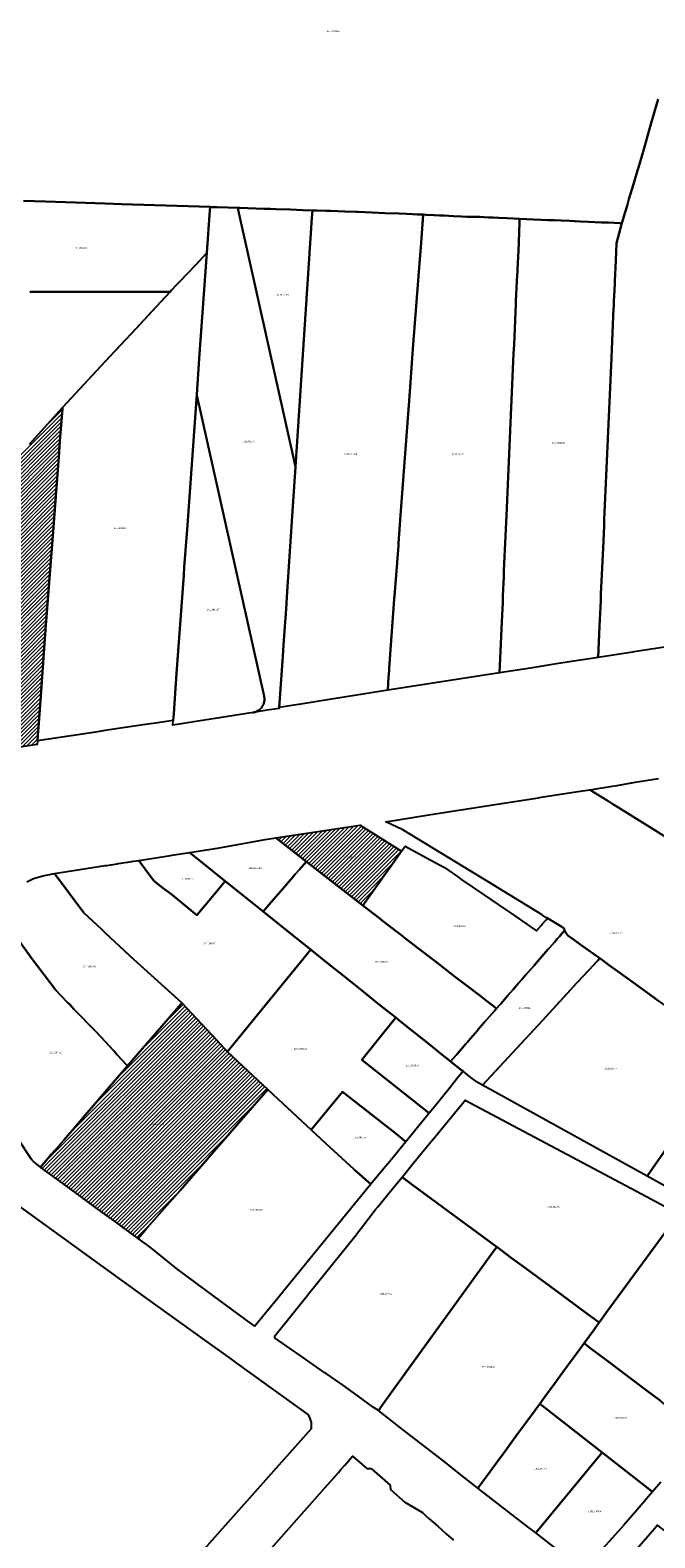
# Model space of a CAD drawing. Units: metres. Extents: x 503574 to 516701, y 9982937 to 9998226.
# Drawn here: x 506035 to 506268, y 9987853 to 9988413 of the extents above; entities that cross this region are included whole.
import ezdxf
from ezdxf.enums import TextEntityAlignment as Align

# ---------------------------------------------------------------- set-up
doc = ezdxf.new("R2010")
doc.units = ezdxf.units.M
doc.header["$MEASUREMENT"] = 0
for name, color, linetype in [('BRA_CALDERON', 6, 'Continuous'), ('CLAVE_CALDERON', 7, 'Continuous'), ('LOTE_CALDERON', 5, 'Continuous')]:
    doc.layers.add(name, color=color, linetype=linetype)
doc.styles.add('Arial', font='arial.ttf')
pattern_1 = [(45, (522252.2453, 9990299.5121), (-0.70710678, 0.70710678), [])]

msp = doc.modelspace()

# ---------------------------------------------------------------- hatches: boundary and pattern name
at = {"layer": 'BRA_CALDERON', "linetype": 'Continuous', "lineweight": 13}
h = msp.add_hatch(dxfattribs=at)
h.set_pattern_fill('_USER', color=6, style=0)
h.set_pattern_definition(pattern_1)
h.paths.add_polyline_path([(506023.5993, 9988145.5407), (506001.3331, 9988142.1429), (506000.6358, 9988159.0912), (506000.5823, 9988160.3902), (506000.5477, 9988161.2317), (505999.9321, 9988178.6305), (505999.9409, 9988179.2366), (505999.9891, 9988182.5721), (505999.9738, 9988182.7393), (505999.6329, 9988186.4535), (505999.6029, 9988188.8784), (505999.5915, 9988189.7991), (505999.402, 9988193.8093), (505999.2368, 9988197.3049), (505998.9552, 9988203.2604), (505998.9397, 9988203.5891), (505998.7623, 9988207.3382), (505998.4358, 9988214.2448), (505998.3293, 9988216.4984), (506008.5775, 9988228.4224), (506011.5365, 9988231.8652), (506023.5001, 9988245.7851), (506032.6702, 9988256.4547), (506032.8607, 9988256.6765), (506035.2013, 9988259.2798), (506047.5101, 9988272.9701), (506047.5097, 9988272.9656), (506047.4897, 9988272.7139), (506047.4673, 9988272.4355), (506046.5019, 9988260.3837), (506046.071, 9988254.6025), (506046.0702, 9988254.5918), (506043.8821, 9988225.2383), (506043.6357, 9988222.0441), (506041.1995, 9988190.4565), (506039.0161, 9988160.5804), (506038.1985, 9988149.3927), (506038.1829, 9988149.1325), (506038.1007, 9988147.7555), (506030.8801, 9988146.6467)])
h = msp.add_hatch(dxfattribs=at)
h.set_pattern_fill('_USER', color=6, style=0)
h.set_pattern_definition(pattern_1)
h.paths.add_polyline_path([(506126.7467, 9988113.09), (506158.0731, 9988117.7903), (506173.5132, 9988108.0944), (506159.1437, 9988087.9027), (506138.0779, 9988104.2805)])
h = msp.add_hatch(dxfattribs=at)
h.set_pattern_fill('_USER', color=6, style=0)
h.set_pattern_definition(pattern_1)
h.paths.add_polyline_path([(506078.8293, 9987968.0727), (506075.5308, 9987964.3201), (506065.8162, 9987971.4214), (506059.7614, 9987975.8474), (506054.9451, 9987979.3681), (506048.8839, 9987983.7987), (506039.4482, 9987990.6961), (506039.3133, 9987990.7947), (506043.4221, 9987995.5777), (506043.4387, 9987995.5971), (506044.4825, 9987996.8109), (506046.6899, 9987999.3819), (506046.7381, 9987999.438), (506046.9451, 9987999.6791), (506047.9277, 9988000.8229), (506049.4131, 9988002.5519), (506051.1461, 9988004.5693), (506053.1267, 9988006.8749), (506055.1499, 9988009.2301), (506056.6833, 9988011.0143), (506058.2023, 9988012.7773), (506063.3308, 9988018.7295), (506071.6355, 9988028.3665), (506091.5175, 9988051.44), (506091.8795, 9988051.8601), (506104.807, 9988037.9414), (506108.7789, 9988033.6649), (506108.8809, 9988033.5551), (506123.8401, 9988019.6001), (506103.8759, 9987996.6687), (506091.1999, 9987982.1377), (506086.2475, 9987976.5069), (506078.8457, 9987968.0913)])

# ---------------------------------------------------------------- linework, layer by layer
at = {"layer": 'BRA_CALDERON', "color": 6, "flags": 128}
msp.add_lwpolyline([(506035.2013, 9988259.2798), (506047.5101, 9988272.9701), (506047.5097, 9988272.9656), (506047.4897, 9988272.7139), (506047.4673, 9988272.4355), (506046.5019, 9988260.3837), (506046.071, 9988254.6025), (506046.0702, 9988254.5918), (506043.8821, 9988225.2383), (506043.6357, 9988222.0441), (506041.1995, 9988190.4565), (506039.0161, 9988160.5804), (506038.1985, 9988149.3927), (506038.1829, 9988149.1325), (506038.1007, 9988147.7555), (506030.8801, 9988146.6467)], dxfattribs=at)
for points in [[(506126.7467, 9988113.09), (506158.0731, 9988117.7903), (506173.5132, 9988108.0944), (506159.1437, 9988087.9027), (506138.0779, 9988104.2805)], [(506078.8293, 9987968.0727), (506075.5308, 9987964.3201), (506065.8162, 9987971.4214), (506059.7614, 9987975.8474), (506054.9451, 9987979.3681), (506048.8839, 9987983.7987), (506039.4482, 9987990.6961), (506039.3133, 9987990.7947), (506043.4221, 9987995.5777), (506043.4387, 9987995.5971), (506044.4825, 9987996.8109), (506046.6899, 9987999.3819), (506046.7381, 9987999.438), (506046.9451, 9987999.6791), (506047.9277, 9988000.8229), (506049.4131, 9988002.5519), (506051.1461, 9988004.5693), (506053.1267, 9988006.8749), (506055.1499, 9988009.2301), (506056.6833, 9988011.0143), (506058.2023, 9988012.7773), (506063.3308, 9988018.7295), (506071.6355, 9988028.3665), (506091.5175, 9988051.44), (506091.8795, 9988051.8601), (506104.807, 9988037.9414), (506108.7789, 9988033.6649), (506108.8809, 9988033.5551), (506123.8401, 9988019.6001), (506103.8759, 9987996.6687), (506091.1999, 9987982.1377), (506086.2475, 9987976.5069), (506078.8457, 9987968.0913)]]:
    msp.add_lwpolyline(points, close=True, dxfattribs=at)
at = {"layer": 'LOTE_CALDERON'}
for points in [[(506268.8401, 9988387.3601), (506266.2101, 9988378.1601), (506263.6601, 9988369.2601), (506261.8901, 9988363.2901), (506260.8101, 9988359.6401), (506259.7901, 9988356.1901), (506258.0201, 9988350.2301), (506257.3001, 9988347.8001), (506256.6101, 9988345.4901), (506255.3901, 9988341.3501), (506254.5051, 9988341.3873), (506252.5301, 9988341.4701), (506250.3851, 9988341.5665), (506250.0801, 9988341.5801), (506247.8301, 9988341.6701), (506243.0301, 9988341.8801), (506240.0601, 9988342.0101), (506237.8201, 9988342.1001), (506236.0601, 9988342.1801), (506232.8501, 9988342.3101), (506230.2901, 9988342.4201), (506229.5201, 9988342.4601), (506227.8201, 9988342.5301), (506217.3613, 9988342.9995), (506212.7951, 9988343.2207), (506209.6767, 9988343.3313), (506207.5607, 9988343.4421), (506205.7787, 9988343.4421), (506202.5489, 9988343.6633), (506199.8761, 9988343.7739), (506197.7601, 9988343.7739), (506195.7553, 9988343.8845), (506192.7483, 9988343.9951), (506189.2959, 9988344.2165), (506187.6253, 9988344.2165), (506185.6207, 9988344.3271), (506182.6137, 9988344.4377), (506181.4999, 9988344.5483), (506179.4703, 9988344.5993), (506177.5901, 9988344.6801), (506175.3721, 9988344.7751), (506172.4601, 9988344.9001), (506167.3401, 9988345.1201), (506162.4701, 9988345.3301), (506157.3401, 9988345.5501), (506156.6601, 9988345.5801), (506152.3601, 9988345.7201), (506147.0601, 9988345.8901), (506145.3301, 9988345.9501), (506142.1401, 9988346.0601), (506140.7301, 9988346.1001), (506140.3707, 9988346.1121), (506136.8201, 9988346.2301), (506132.1601, 9988346.3901), (506126.9401, 9988346.5601), (506124.6801, 9988346.6301), (506122.2401, 9988346.7101), (506113.2827, 9988347.0075), (506112.5857, 9988347.0307), (506105.0701, 9988347.2801), (506102.7901, 9988347.3597), (506102.3403, 9988347.3749), (506069.4465, 9988348.4587), (506063.3301, 9988348.6601), (506041.1201, 9988349.3901), (506032.9277, 9988349.6635)], [(506274.5401, 9988184.4201), (506259.8401, 9988182.1801), (506259.2801, 9988182.1001), (506246.5901, 9988180.1101), (506247.1001, 9988191.7101), (506247.2101, 9988194.1401), (506247.3101, 9988196.4001), (506247.4201, 9988198.8301), (506247.5201, 9988201.2701), (506247.6301, 9988203.7101), (506247.7401, 9988206.1201), (506247.8501, 9988208.5901), (506247.9401, 9988210.7501), (506248.0601, 9988213.4001), (506248.1701, 9988215.8601), (506248.2901, 9988218.4101), (506248.3845, 9988220.5633), (506248.7587, 9988229.0877), (506248.8501, 9988231.1701), (506251.5201, 9988291.4001), (506251.6601, 9988294.5901), (506252.3301, 9988309.6401), (506252.3701, 9988310.5301), (506252.4201, 9988311.5401), (506252.4601, 9988312.5101), (506252.6301, 9988316.4201), (506252.6701, 9988317.1801), (506252.7201, 9988318.2801), (506252.7501, 9988318.9901), (506252.7801, 9988319.8501), (506253.1301, 9988327.5301), (506253.4101, 9988333.9701), (506255.3901, 9988341.3501), (506256.6101, 9988345.4901), (506257.3001, 9988347.8001), (506258.0201, 9988350.2301), (506259.7901, 9988356.1901), (506260.8101, 9988359.6401), (506261.8901, 9988363.2901), (506263.6601, 9988369.2601), (506266.2101, 9988378.1601), (506268.8401, 9988387.3601)], [(506032.9277, 9988349.6635), (506041.1201, 9988349.3901), (506063.3301, 9988348.6601), (506069.4464, 9988348.4586), (506102.3403, 9988347.3749), (506102.2597, 9988346.2467), (506101.1219, 9988330.3145), (506096.9901, 9988325.9401), (506091.0301, 9988319.6901), (506089.8801, 9988318.4601), (506088.0367, 9988316.4731), (506087.4401, 9988315.8301), (506086.0701, 9988315.8295), (506079.1201, 9988315.8265), (506071.7703, 9988315.8235), (506065.3551, 9988315.8209), (506064.4805, 9988315.8205), (506063.3301, 9988315.8201), (506058.0277, 9988315.8179), (506038.2001, 9988315.8101), (506037.6495, 9988315.8097), (506035.2999, 9988315.8087)], [(506035.2999, 9988315.8087), (506037.6495, 9988315.8097), (506038.2001, 9988315.8101), (506058.0277, 9988315.8179), (506063.3301, 9988315.8201), (506064.4805, 9988315.8205), (506065.3551, 9988315.8209), (506071.7703, 9988315.8235), (506079.1201, 9988315.8265), (506086.0701, 9988315.8295), (506087.4401, 9988315.8301), (506080.7101, 9988308.6101), (506077.7727, 9988305.4581), (506074.8201, 9988302.2901), (506063.3301, 9988289.9501), (506047.6182, 9988273.0862), (506047.6163, 9988273.0841), (506047.5101, 9988272.9701), (506035.2013, 9988259.2798)], [(506035.2013, 9988259.2798), (506047.5101, 9988272.9701), (506047.5097, 9988272.9656), (506047.4897, 9988272.7139), (506047.4673, 9988272.4355), (506046.5019, 9988260.3837), (506046.071, 9988254.6025), (506046.0702, 9988254.5918), (506043.8821, 9988225.2383), (506043.6357, 9988222.0441), (506041.1995, 9988190.4565), (506039.0161, 9988160.5804), (506038.1985, 9988149.3927), (506038.1829, 9988149.1325), (506038.1007, 9988147.7555), (506030.8801, 9988146.6467)], [(506271.3601, 9988113.6501), (506267.6301, 9988115.9601), (506253.8691, 9988124.5087), (506252.0801, 9988125.6201), (506250.2101, 9988126.7801), (506243.4601, 9988130.9701), (506251.8183, 9988132.2799), (506253.6495, 9988132.5679), (506260.3901, 9988133.7101), (506269.0101, 9988135.1701)], [(506268.8101, 9988052.7001), (506264.9041, 9988055.5255), (506259.9901, 9988059.0801), (506253.7401, 9988063.5901), (506250.8401, 9988065.6901), (506247.1601, 9988068.3501), (506245.7001, 9988069.4001), (506241.9226, 9988072.1062), (506239.3047, 9988073.9816), (506236.8541, 9988075.737), (506235.4401, 9988076.7501), (506234.6801, 9988077.6501), (506234.1201, 9988078.6901), (506233.8901, 9988079.4701), (506233.1201, 9988080.0201), (506227.7001, 9988083.2001), (506227.1571, 9988083.5669), (506225.8995, 9988084.4161), (506225.7901, 9988084.4901), (506205.3001, 9988096.9801), (506199.6101, 9988100.4401), (506173.9101, 9988116.1101), (506167.6901, 9988119.0701), (506183.6601, 9988121.5801), (506210.6701, 9988125.8201), (506224.4401, 9988127.9801), (506225.4001, 9988128.1401), (506237.3701, 9988130.0101), (506240.0195, 9988130.4317), (506240.7001, 9988130.5401), (506243.4601, 9988130.9701), (506250.2101, 9988126.7801), (506252.0801, 9988125.6201), (506253.8691, 9988124.5087), (506267.6301, 9988115.9601), (506271.3601, 9988113.6501)], [(506034.1801, 9988096.7701), (506036.6201, 9988097.9901), (506040.1101, 9988099.0101), (506043.8101, 9988099.7801), (506044.5301, 9988099.8901), (506055.3901, 9988085.2801), (506061.9501, 9988079.1301), (506062.4305, 9988078.6845), (506063.3301, 9988077.8501), (506072.2201, 9988069.5201), (506072.6481, 9988069.1193), (506091.8795, 9988051.8601), (506091.5175, 9988051.44), (506071.6355, 9988028.3665), (506071.5881, 9988028.4181), (506071.3027, 9988028.7297), (506067.8201, 9988032.5301), (506066.4977, 9988033.9561), (506066.2901, 9988034.1801), (506063.3301, 9988037.4001), (506060.0801, 9988040.9201), (506051.7301, 9988049.5201), (506050.1401, 9988051.1601), (506049.3201, 9988052.0001), (506046.8101, 9988054.5801), (506044.9501, 9988056.5101), (506035.9401, 9988068.4601), (506023.7901, 9988085.2401)], [(506023.7901, 9988085.2401), (506035.9401, 9988068.4601), (506044.9501, 9988056.5101), (506046.8101, 9988054.5801), (506049.3201, 9988052.0001), (506050.1401, 9988051.1601), (506051.7301, 9988049.5201), (506060.0801, 9988040.9201), (506063.3301, 9988037.4001), (506066.2901, 9988034.1801), (506066.4977, 9988033.9561), (506067.8201, 9988032.5301), (506071.3027, 9988028.7297), (506071.5881, 9988028.4181), (506071.6355, 9988028.3665), (506063.3308, 9988018.7295), (506058.2023, 9988012.7773), (506056.6833, 9988011.0143), (506055.1499, 9988009.2301), (506053.1267, 9988006.8749), (506051.1461, 9988004.5693), (506049.4131, 9988002.5519), (506047.9277, 9988000.8229), (506046.9451, 9987999.6791), (506046.7381, 9987999.438), (506046.6899, 9987999.3819), (506044.4825, 9987996.8109), (506043.4387, 9987995.5971), (506043.4221, 9987995.5777), (506039.3133, 9987990.7947), (506036.6851, 9987992.9367), (506036.2105, 9987993.4269), (506036.0955, 9987993.5483), (506035.7951, 9987993.8651), (506031.0201, 9988001.1701)], [(506020.6091, 9987984.0033), (506079.0985, 9987941.8067), (506099.7627, 9987926.8987), (506109.6007, 9987919.8011), (506112.0797, 9987918.0127), (506138.6091, 9987898.8733), (506139.3291, 9987897.8333), (506139.8691, 9987896.0033), (506139.8391, 9987893.6433), (506106.8791, 9987856.5633), (506087.4691, 9987834.7233), (506065.1091, 9987809.6433), (506063.3091, 9987807.6233), (506062.7291, 9987806.9733), (506058.9291, 9987802.7033), (506055.6591, 9987799.0433), (506035.2391, 9987776.1233)], [(506269.8445, 9987873.7873), (506266.8265, 9987870.2567), (506248.1247, 9987884.8167), (506226.5316, 9987901.6278), (506224.8621, 9987902.9275), (506226.7001, 9987905.4401), (506228.3739, 9987907.722), (506229.9201, 9987909.8301), (506233.1108, 9987914.1897), (506237.2501, 9987919.8501), (506239.7219, 9987923.2207), (506241.3212, 9987925.3993), (506243.5301, 9987923.7301), (506250.6801, 9987918.3401), (506264.4701, 9987907.9501), (506269.6113, 9987904.0717)], [(506124.9811, 9987849.1093), (506141.2747, 9987867.5185), (506145.0077, 9987871.7363), (506148.1599, 9987875.2979), (506149.9939, 9987877.3705), (506150.9291, 9987878.4733), (506152.3491, 9987880.1333), (506155.1991, 9987883.4833), (506160.6391, 9987878.8633), (506162.1291, 9987878.9133), (506162.2291, 9987878.8233), (506162.3299, 9987878.7341), (506169.2391, 9987872.6633), (506169.2463, 9987872.5809), (506169.3691, 9987871.0433), (506174.6671, 9987866.3551), (506181.2483, 9987862.5039), (506181.3671, 9987862.3979), (506182.3297, 9987861.5391), (506183.7835, 9987860.2421), (506186.9551, 9987857.4123), (506190.0799, 9987854.6243), (506192.7637, 9987852.2297)]]:
    msp.add_lwpolyline(points, dxfattribs=at)
for points in [[(506123.5687, 9988160.4751), (506118.3261, 9988159.6421), (506118.4733, 9988159.6683), (506118.6215, 9988159.6991), (506118.7703, 9988159.7349), (506118.9199, 9988159.7757), (506119.0697, 9988159.8217), (506119.2197, 9988159.8729), (506119.3695, 9988159.9295), (506119.5189, 9988159.9915), (506119.6675, 9988160.0591), (506119.8153, 9988160.1319), (506119.9617, 9988160.2105), (506120.1065, 9988160.2943), (506120.2495, 9988160.3837), (506120.3905, 9988160.4787), (506120.5289, 9988160.5789), (506120.6645, 9988160.6845), (506120.7973, 9988160.7951), (506120.9265, 9988160.9109), (506121.0523, 9988161.0317), (506121.1741, 9988161.1571), (506121.2919, 9988161.2871), (506121.4053, 9988161.4213), (506121.5139, 9988161.5599), (506121.6177, 9988161.7021), (506121.7165, 9988161.8481), (506121.8101, 9988161.9973), (506121.8983, 9988162.1497), (506121.9809, 9988162.3047), (506122.0579, 9988162.4623), (506122.1291, 9988162.6219), (506122.1945, 9988162.7835), (506122.2541, 9988162.9467), (506122.3075, 9988163.1109), (506122.3551, 9988163.2761), (506122.3969, 9988163.4419), (506122.4327, 9988163.6079), (506122.4625, 9988163.7739), (506122.4867, 9988163.9397), (506122.5051, 9988164.1047), (506122.5181, 9988164.2689), (506122.5255, 9988164.4319), (506122.5275, 9988164.5937), (506122.5245, 9988164.7537), (506122.5165, 9988164.9121), (506122.5035, 9988165.0683), (506122.4859, 9988165.2223), (506122.4639, 9988165.3739), (506122.4375, 9988165.5229), (506122.4071, 9988165.6693), (506097.3937, 9988277.5077), (506097.3513, 9988277.6975), (506098.3241, 9988291.1401), (506101.1219, 9988330.3145), (506102.2597, 9988346.2467), (506102.3403, 9988347.3749), (506102.7901, 9988347.3597), (506105.0701, 9988347.2801), (506112.5857, 9988347.0306), (506112.9958, 9988345.1969), (506134.0789, 9988250.9313), (506133.1008, 9988236.2401), (506130.9831, 9988204.4341), (506130.5437, 9988198.1543), (506129.726, 9988186.4739), (506129.1862, 9988178.7645), (506127.9755, 9988161.4645), (506127.9749, 9988161.4551), (506127.9551, 9988161.1721)], [(506136.8411, 9988292.4181), (506134.0789, 9988250.9313), (506112.9958, 9988345.1969), (506112.5857, 9988347.0306), (506113.2827, 9988347.0075), (506122.2401, 9988346.7101), (506124.6801, 9988346.6301), (506126.9401, 9988346.5601), (506132.1601, 9988346.3901), (506136.8201, 9988346.2301), (506140.3707, 9988346.112), (506140.3701, 9988346.1031), (506140.1854, 9988343.2941)], [(506132.7101, 9988162.1901), (506127.9755, 9988161.4645), (506129.1863, 9988178.7645), (506129.7261, 9988186.4739), (506130.5437, 9988198.1543), (506130.9831, 9988204.4341), (506133.1009, 9988236.2401), (506134.0789, 9988250.9313), (506136.8411, 9988292.4181), (506140.1855, 9988343.2941), (506140.3701, 9988346.1031), (506140.3707, 9988346.1121), (506140.7301, 9988346.1001), (506142.1401, 9988346.0601), (506145.3301, 9988345.9501), (506147.0601, 9988345.8901), (506152.3601, 9988345.7201), (506156.6601, 9988345.5801), (506157.3401, 9988345.5501), (506162.4701, 9988345.3301), (506167.3401, 9988345.1201), (506172.4601, 9988344.9001), (506175.3721, 9988344.7751), (506177.5901, 9988344.6801), (506179.4703, 9988344.5993), (506181.4999, 9988344.5483), (506180.6089, 9988332.3795), (506180.2749, 9988327.9545), (506177.7133, 9988294.6565), (506176.5995, 9988278.7265), (506173.2583, 9988234.5871), (506172.3673, 9988222.5289), (506172.3673, 9988221.6439), (506171.0309, 9988204.2757), (506170.8081, 9988201.7315), (506168.9149, 9988176.0665), (506168.9149, 9988175.1815), (506168.6921, 9988172.7477), (506168.3579, 9988167.8801), (506146.6601, 9988164.4401), (506136.0901, 9988162.7201)], [(506185.6207, 9988344.3271), (506187.6253, 9988344.2165), (506189.2959, 9988344.2165), (506192.7483, 9988343.9951), (506195.7553, 9988343.8845), (506197.7601, 9988343.7739), (506199.8761, 9988343.7739), (506202.5489, 9988343.6633), (506205.7787, 9988343.4421), (506207.5607, 9988343.4421), (506209.6767, 9988343.3313), (506212.7951, 9988343.2207), (506217.3613, 9988342.9995), (506217.3613, 9988341.5613), (506216.9157, 9988330.8307), (506216.8043, 9988329.1713), (506216.4703, 9988321.3169), (506216.3589, 9988320.4319), (506216.3589, 9988319.8789), (506216.3589, 9988318.9939), (506216.2475, 9988318.2195), (506216.1361, 9988314.0157), (506216.0247, 9988313.2413), (506216.0247, 9988312.2457), (506216.0247, 9988311.2501), (506215.3565, 9988296.2051), (506215.1337, 9988292.9969), (506212.4607, 9988232.8169), (506211.9039, 9988220.0951), (506211.7925, 9988217.5507), (506211.6811, 9988215.0063), (506211.5697, 9988212.3513), (506211.4583, 9988210.1389), (506211.3469, 9988207.7051), (506211.2357, 9988205.3819), (506211.1243, 9988202.8377), (506211.1243, 9988200.4039), (506211.0129, 9988198.0807), (506210.9015, 9988195.7575), (506210.7901, 9988193.3239), (506209.8991, 9988174.4069), (506168.3579, 9988167.8801), (506168.6921, 9988172.7477), (506168.9149, 9988175.1815), (506168.9149, 9988176.0665), (506170.8081, 9988201.7315), (506171.0309, 9988204.2757), (506172.3673, 9988221.6439), (506172.3673, 9988222.5289), (506173.2583, 9988234.5871), (506176.5995, 9988278.7265), (506177.7133, 9988294.6565), (506180.2749, 9988327.9545), (506180.6089, 9988332.3795), (506181.4999, 9988344.5483), (506182.6137, 9988344.4377)], [(506221.4101, 9988176.1601), (506209.8991, 9988174.4069), (506210.7901, 9988193.3239), (506210.9015, 9988195.7575), (506211.0129, 9988198.0807), (506211.1243, 9988200.4039), (506211.1243, 9988202.8377), (506211.2357, 9988205.3819), (506211.3469, 9988207.7051), (506211.4583, 9988210.1389), (506211.5697, 9988212.3513), (506211.6811, 9988215.0063), (506211.7925, 9988217.5507), (506211.9039, 9988220.0951), (506212.4607, 9988232.8169), (506215.1337, 9988292.9969), (506215.3565, 9988296.2051), (506216.0247, 9988311.2501), (506216.0247, 9988312.2457), (506216.0247, 9988313.2413), (506216.1361, 9988314.0157), (506216.2475, 9988318.2195), (506216.3589, 9988318.9939), (506216.3589, 9988319.8789), (506216.3589, 9988320.4319), (506216.4703, 9988321.3169), (506216.8043, 9988329.1713), (506216.9157, 9988330.8307), (506217.3613, 9988341.5613), (506217.3613, 9988342.9995), (506227.8201, 9988342.5301), (506229.5201, 9988342.4601), (506230.2901, 9988342.4201), (506232.8501, 9988342.3101), (506236.0601, 9988342.1801), (506237.8201, 9988342.1001), (506240.0601, 9988342.0101), (506243.0301, 9988341.8801), (506247.8301, 9988341.6701), (506250.0801, 9988341.5801), (506250.3851, 9988341.5665), (506252.5301, 9988341.4701), (506254.5051, 9988341.3873), (506255.3901, 9988341.3501), (506253.4101, 9988333.9701), (506253.1301, 9988327.5301), (506252.7801, 9988319.8501), (506252.7501, 9988318.9901), (506252.7201, 9988318.2801), (506252.6701, 9988317.1801), (506252.6301, 9988316.4201), (506252.4601, 9988312.5101), (506252.4201, 9988311.5401), (506252.3701, 9988310.5301), (506252.3301, 9988309.6401), (506251.6601, 9988294.5901), (506251.5201, 9988291.4001), (506248.8501, 9988231.1701), (506248.7587, 9988229.0877), (506248.3845, 9988220.5633), (506248.2901, 9988218.4101), (506248.1701, 9988215.8601), (506248.0601, 9988213.4001), (506247.9401, 9988210.7501), (506247.8501, 9988208.5901), (506247.7401, 9988206.1201), (506247.6301, 9988203.7101), (506247.5201, 9988201.2701), (506247.4201, 9988198.8301), (506247.3101, 9988196.4001), (506247.2101, 9988194.1401), (506247.1001, 9988191.7101), (506246.5901, 9988180.1101), (506231.8601, 9988177.8001)], [(506058.9421, 9988152.2469), (506038.1829, 9988149.1325), (506038.1985, 9988149.3927), (506039.0161, 9988160.5804), (506041.1995, 9988190.4565), (506043.6357, 9988222.0441), (506043.8821, 9988225.2383), (506046.0702, 9988254.5918), (506046.071, 9988254.6025), (506046.5019, 9988260.3837), (506047.4673, 9988272.4355), (506047.4897, 9988272.7139), (506047.5097, 9988272.9656), (506047.5101, 9988272.9701), (506047.6163, 9988273.0841), (506047.6182, 9988273.0862), (506063.3301, 9988289.9501), (506074.8201, 9988302.2901), (506077.7727, 9988305.4581), (506080.7101, 9988308.6101), (506087.4401, 9988315.8301), (506088.0367, 9988316.4731), (506089.8801, 9988318.4601), (506091.0301, 9988319.6901), (506096.9901, 9988325.9401), (506101.1219, 9988330.3145), (506098.3241, 9988291.1401), (506097.3513, 9988277.6975), (506093.7444, 9988227.5573), (506092.7431, 9988213.6388), (506092.5234, 9988210.5848), (506090.021, 9988175.7989), (506089.3752, 9988166.822), (506088.8202, 9988159.1072), (506088.6475, 9988156.7061), (506086.9405, 9988156.4509), (506081.9955, 9988155.7121), (506078.3001, 9988155.1601), (506066.5801, 9988153.4001), (506063.3301, 9988152.9101)], [(506118.3261, 9988159.6421), (506088.5181, 9988154.9061), (506088.6475, 9988156.7061), (506088.8202, 9988159.1072), (506089.3752, 9988166.822), (506090.021, 9988175.7989), (506092.5234, 9988210.5848), (506092.7431, 9988213.6388), (506093.7444, 9988227.5573), (506097.3513, 9988277.6975), (506097.3937, 9988277.5077), (506122.4071, 9988165.6693), (506122.4375, 9988165.5229), (506122.4639, 9988165.3739), (506122.4859, 9988165.2223), (506122.5035, 9988165.0683), (506122.5165, 9988164.9121), (506122.5245, 9988164.7537), (506122.5275, 9988164.5937), (506122.5255, 9988164.4319), (506122.5181, 9988164.2689), (506122.5051, 9988164.1047), (506122.4867, 9988163.9397), (506122.4625, 9988163.7739), (506122.4327, 9988163.6079), (506122.3969, 9988163.4419), (506122.3551, 9988163.2761), (506122.3075, 9988163.1109), (506122.2541, 9988162.9467), (506122.1945, 9988162.7835), (506122.1291, 9988162.6219), (506122.0579, 9988162.4623), (506121.9809, 9988162.3047), (506121.8983, 9988162.1497), (506121.8101, 9988161.9973), (506121.7165, 9988161.8481), (506121.6177, 9988161.7021), (506121.5139, 9988161.5599), (506121.4053, 9988161.4213), (506121.2919, 9988161.2871), (506121.1741, 9988161.1571), (506121.0523, 9988161.0317), (506120.9265, 9988160.9109), (506120.7973, 9988160.7951), (506120.6645, 9988160.6845), (506120.5289, 9988160.5789), (506120.3905, 9988160.4787), (506120.2495, 9988160.3837), (506120.1065, 9988160.2943), (506119.9617, 9988160.2105), (506119.8153, 9988160.1319), (506119.6675, 9988160.0591), (506119.5189, 9988159.9915), (506119.3695, 9988159.9295), (506119.2197, 9988159.8729), (506119.0697, 9988159.8217), (506118.9199, 9988159.7757), (506118.7703, 9988159.7349), (506118.6215, 9988159.6991), (506118.4733, 9988159.6683)], [(506126.7467, 9988113.09), (506158.0731, 9988117.7903), (506173.5132, 9988108.0944), (506159.1437, 9988087.9027), (506138.0779, 9988104.2805)], [(506094.7001, 9988107.6701), (506104.2185, 9988109.1551), (506105.0201, 9988109.2801), (506122.7427, 9988112.4666), (506126.7467, 9988113.09), (506138.0779, 9988104.2805), (506137.9901, 9988104.1791), (506135.5061, 9988101.3101), (506133.9931, 9988099.5627), (506132.9365, 9988098.3423), (506129.2101, 9988094.0501), (506125.7601, 9988090.0701), (506122.0187, 9988085.7511), (506120.7601, 9988086.7501), (506115.2301, 9988091.1801), (506114.6501, 9988091.6401), (506107.9243, 9988097.0487), (506106.5301, 9988098.1701), (506106.0613, 9988098.5447), (506104.1401, 9988100.0801), (506103.4901, 9988100.6001), (506102.5901, 9988101.3301)], [(506103.8001, 9988092.0701), (506097.3801, 9988084.3201), (506093.8901, 9988087.2101), (506088.2401, 9988091.8901), (506086.7399, 9988093.0325), (506085.0647, 9988094.3083), (506082.7503, 9988096.0709), (506081.7353, 9988096.8439), (506081.4101, 9988097.0901), (506078.1801, 9988101.4701), (506075.7801, 9988104.7201), (506087.6201, 9988106.5601), (506088.9201, 9988106.7701), (506089.7519, 9988106.8995), (506092.3395, 9988107.3025), (506094.7001, 9988107.6701), (506102.5901, 9988101.3301), (506103.4901, 9988100.6001), (506104.1401, 9988100.0801), (506106.0613, 9988098.5447), (506106.5301, 9988098.1701), (506107.9243, 9988097.0487)], [(506159.1437, 9988087.9027), (506173.5132, 9988108.0944), (506174.8892, 9988110.028), (506182.8201, 9988105.6501), (506189.4101, 9988102.0401), (506190.6501, 9988101.1901), (506194.2501, 9988098.7101), (506195.5901, 9988097.8001), (506204.0101, 9988092.0101), (506212.1101, 9988086.4501), (506213.9401, 9988085.2001), (506221.6401, 9988079.9101), (506223.6301, 9988078.5501), (506225.4601, 9988080.6401), (506225.7601, 9988080.9901), (506227.1901, 9988082.6201), (506227.7001, 9988083.2001), (506233.1201, 9988080.0201), (506233.8901, 9988079.4701), (506234.1201, 9988078.6901), (506233.2553, 9988077.7099), (506232.1693, 9988076.4599), (506231.8401, 9988076.0801), (506231.3977, 9988075.5743), (506230.4591, 9988074.5013), (506228.4815, 9988072.2405), (506227.9301, 9988071.6101), (506225.6555, 9988069.0147), (506224.1917, 9988067.3383), (506222.7701, 9988065.7101), (506220.6755, 9988063.3239), (506219.6101, 9988062.1101), (506218.2405, 9988060.5397), (506216.9501, 9988059.0601), (506215.7301, 9988057.6701), (506214.9487, 9988056.7751), (506212.9801, 9988054.5201), (506210.3433, 9988051.5013), (506210.0143, 9988051.1247), (506208.7701, 9988049.7001), (506205.1265, 9988052.5073), (506202.5401, 9988054.5001), (506197.5443, 9988058.3417), (506193.5801, 9988061.3901), (506185.9601, 9988067.2701), (506178.9533, 9988072.6599), (506178.1601, 9988073.2701), (506174.6057, 9988076.0073), (506174.2091, 9988076.3127), (506173.1267, 9988077.1479), (506172.1249, 9988077.9205), (506166.4601, 9988082.2801), (506165.3691, 9988083.1183)], [(506093.8901, 9988087.2101), (506097.3801, 9988084.3201), (506103.8001, 9988092.0701), (506107.9243, 9988097.0487), (506114.6501, 9988091.6401), (506115.2301, 9988091.1801), (506120.7601, 9988086.7501), (506122.0187, 9988085.7511), (506134.1101, 9988076.0801), (506138.8219, 9988072.3207), (506138.8601, 9988072.2901), (506139.7301, 9988071.5901), (506108.9301, 9988033.8501), (506108.7789, 9988033.6649), (506104.807, 9988037.9414), (506091.8795, 9988051.8601), (506072.6481, 9988069.1193), (506072.2201, 9988069.5201), (506063.3301, 9988077.8501), (506062.4305, 9988078.6845), (506061.9501, 9988079.1301), (506055.3901, 9988085.2801), (506044.5301, 9988099.8901), (506063.3301, 9988102.7801), (506063.9401, 9988102.8701), (506065.3901, 9988103.1001), (506067.7697, 9988103.4669), (506068.0501, 9988103.5101), (506069.0833, 9988103.6721), (506070.6557, 9988103.9185), (506071.7501, 9988104.0901), (506073.8203, 9988104.4137), (506075.7801, 9988104.7201), (506078.1801, 9988101.4701), (506081.4101, 9988097.0901), (506081.7353, 9988096.8439), (506082.7503, 9988096.0709), (506085.0647, 9988094.3083), (506086.7399, 9988093.0325), (506088.2401, 9988091.8901)], [(506122.0187, 9988085.7511), (506125.7601, 9988090.0701), (506129.2101, 9988094.0501), (506132.9365, 9988098.3423), (506133.9931, 9988099.5627), (506135.5061, 9988101.3101), (506137.9901, 9988104.1791), (506138.0779, 9988104.2805), (506159.1437, 9988087.9027), (506165.3691, 9988083.1183), (506166.4601, 9988082.2801), (506172.1249, 9988077.9205), (506173.1267, 9988077.1479), (506174.2091, 9988076.3127), (506174.6057, 9988076.0073), (506178.1601, 9988073.2701), (506178.9533, 9988072.6599), (506185.9601, 9988067.2701), (506193.5801, 9988061.3901), (506197.5443, 9988058.3417), (506202.5401, 9988054.5001), (506205.1265, 9988052.5073), (506208.7701, 9988049.7001), (506208.1293, 9988048.9617), (506207.1301, 9988047.8101), (506204.2505, 9988044.4865), (506202.5265, 9988042.4907), (506202.1201, 9988042.0201), (506201.6901, 9988041.5301), (506198.2301, 9988037.5301), (506197.9975, 9988037.2615), (506197.7517, 9988036.9777), (506197.4243, 9988036.5997), (506193.9001, 9988032.5301), (506193.6343, 9988032.2224), (506191.7401, 9988030.0301), (506190.8201, 9988030.7601), (506188.6001, 9988032.5301), (506185.1257, 9988035.3085), (506182.4601, 9988037.4401), (506175.5601, 9988042.9501), (506172.3201, 9988045.5401), (506171.3393, 9988046.3237), (506168.1901, 9988048.8401), (506164.7001, 9988051.6301), (506158.6201, 9988056.4901), (506151.7801, 9988061.9501), (506146.6101, 9988066.0901), (506143.4001, 9988068.6501), (506140.8001, 9988070.7301), (506139.9901, 9988071.3801), (506139.7301, 9988071.5901), (506138.8601, 9988072.2901), (506138.8219, 9988072.3207), (506134.1101, 9988076.0801)], [(506225.8501, 9988045.3001), (506203.6083, 9988021.2397), (506201.3601, 9988022.4801), (506201.0501, 9988022.7201), (506199.2601, 9988024.1301), (506197.2401, 9988025.7101), (506196.3701, 9988026.3901), (506195.7801, 9988026.8501), (506191.7401, 9988030.0301), (506193.6343, 9988032.2224), (506193.9001, 9988032.5301), (506197.4243, 9988036.5997), (506197.7517, 9988036.9777), (506197.9975, 9988037.2615), (506198.2301, 9988037.5301), (506201.6901, 9988041.5301), (506202.1201, 9988042.0201), (506202.5265, 9988042.4907), (506204.2505, 9988044.4865), (506207.1301, 9988047.8101), (506208.1293, 9988048.9617), (506208.7701, 9988049.7001), (506210.0143, 9988051.1247), (506210.3433, 9988051.5013), (506212.9801, 9988054.5201), (506214.9487, 9988056.7751), (506215.7301, 9988057.6701), (506216.9501, 9988059.0601), (506218.2405, 9988060.5397), (506219.6101, 9988062.1101), (506220.6755, 9988063.3239), (506222.7701, 9988065.7101), (506224.1917, 9988067.3383), (506225.6555, 9988069.0147), (506227.9301, 9988071.6101), (506228.4815, 9988072.2405), (506230.4591, 9988074.5013), (506231.3977, 9988075.5743), (506231.8401, 9988076.0801), (506232.1693, 9988076.4599), (506233.2553, 9988077.7099), (506234.1201, 9988078.6901), (506234.6801, 9988077.6501), (506235.4401, 9988076.7501), (506236.8541, 9988075.737), (506239.3047, 9988073.9816), (506241.9226, 9988072.1062), (506245.7001, 9988069.4001), (506247.1601, 9988068.3501), (506246.4501, 9988067.5901), (506246.0311, 9988067.1363), (506243.2101, 9988064.0801), (506242.7115, 9988063.5407), (506241.3499, 9988062.0675), (506238.5701, 9988059.0601), (506236.3489, 9988056.6573)], [(506158.6711, 9988030.6131), (506183.7925, 9988010.8395), (506175.1253, 9988000.2517), (506171.3201, 9988003.2501), (506151.5541, 9988018.8247), (506139.9265, 9988004.6403), (506125.9225, 9988017.6635), (506123.8401, 9988019.6001), (506108.8809, 9988033.5551), (506108.7789, 9988033.6649), (506108.9301, 9988033.8501), (506139.7301, 9988071.5901), (506139.9901, 9988071.3801), (506140.8001, 9988070.7301), (506143.4001, 9988068.6501), (506146.6101, 9988066.0901), (506151.7801, 9988061.9501), (506158.6201, 9988056.4901), (506164.7001, 9988051.6301), (506168.1901, 9988048.8401), (506171.3393, 9988046.3237)], [(506296.3601, 9988032.6301), (506293.3401, 9988028.3001), (506285.6801, 9988017.3201), (506283.3795, 9988014.0253), (506282.0705, 9988012.1497), (506264.8437, 9987987.4557), (506203.6083, 9988021.2397), (506225.8501, 9988045.3001), (506236.3489, 9988056.6573), (506238.5701, 9988059.0601), (506241.3499, 9988062.0675), (506242.7115, 9988063.5407), (506243.2101, 9988064.0801), (506246.0311, 9988067.1363), (506246.4501, 9988067.5901), (506247.1601, 9988068.3501), (506250.8401, 9988065.6901), (506253.7401, 9988063.5901), (506259.9901, 9988059.0801), (506264.9041, 9988055.5255), (506268.8101, 9988052.7001), (506275.2201, 9988048.0701), (506289.5262, 9988037.6214)], [(506078.8293, 9987968.0727), (506075.5308, 9987964.3201), (506065.8162, 9987971.4214), (506059.7614, 9987975.8474), (506054.9451, 9987979.3681), (506048.8839, 9987983.7987), (506039.4482, 9987990.6961), (506039.3133, 9987990.7947), (506043.4221, 9987995.5777), (506043.4387, 9987995.5971), (506044.4825, 9987996.8109), (506046.6899, 9987999.3819), (506046.7381, 9987999.438), (506046.9451, 9987999.6791), (506047.9277, 9988000.8229), (506049.4131, 9988002.5519), (506051.1461, 9988004.5693), (506053.1267, 9988006.8749), (506055.1499, 9988009.2301), (506056.6833, 9988011.0143), (506058.2023, 9988012.7773), (506063.3308, 9988018.7295), (506071.6355, 9988028.3665), (506091.5175, 9988051.44), (506091.8795, 9988051.8601), (506104.807, 9988037.9414), (506108.7789, 9988033.6649), (506108.8809, 9988033.5551), (506123.8401, 9988019.6001), (506103.8759, 9987996.6687), (506091.1999, 9987982.1377), (506086.2475, 9987976.5069), (506078.8457, 9987968.0913)], [(506185.6795, 9988013.1413), (506183.7925, 9988010.8395), (506158.6711, 9988030.6131), (506171.3393, 9988046.3237), (506172.3201, 9988045.5401), (506175.5601, 9988042.9501), (506182.4601, 9988037.4401), (506185.1257, 9988035.3085), (506188.6001, 9988032.5301), (506190.8201, 9988030.7601), (506191.7401, 9988030.0301), (506195.7801, 9988026.8501), (506196.3701, 9988026.3901), (506194.0801, 9988023.5501), (506191.4401, 9988020.2801)], [(506360.3953, 9987978.8663), (506336.7801, 9987951.3501), (506290.9801, 9987973.9301), (506280.4601, 9987978.8401), (506264.8437, 9987987.4557), (506282.0705, 9988012.1497), (506283.3795, 9988014.0253), (506285.6801, 9988017.3201), (506293.3401, 9988028.3001), (506296.3601, 9988032.6301), (506296.7101, 9988032.5301), (506299.0699, 9988030.8253), (506313.5081, 9988020.3944), (506321.0301, 9988014.9601), (506324.613, 9988012.3678), (506337.9201, 9988002.7401), (506341.1442, 9988000.286), (506341.9401, 9987999.6801), (506343.2625, 9987998.672), (506345.2875, 9987997.1281), (506347.4101, 9987995.5101), (506363.9001, 9987982.9501)], [(506124.6223, 9987938.6583), (506118.9101, 9987931.6901), (506115.4601, 9987934.2401), (506100.8701, 9987944.9801), (506097.0001, 9987947.8401), (506093.1501, 9987950.6701), (506090.4201, 9987952.6805), (506080.0175, 9987961.0393), (506075.5308, 9987964.3201), (506078.8293, 9987968.0727), (506078.8457, 9987968.0913), (506086.2475, 9987976.5069), (506091.1999, 9987982.1377), (506103.8759, 9987996.6687), (506123.8401, 9988019.6001), (506125.9225, 9988017.6635), (506139.9265, 9988004.6403), (506145.4001, 9987999.5501), (506155.7901, 9987990.0601), (506156.0401, 9987989.8301), (506162.0477, 9987984.4267), (506140.5285, 9987958.0621), (506134.0223, 9987950.1253), (506132.3371, 9987948.0697), (506127.6153, 9987942.3093)], [(506166.9271, 9987990.2757), (506162.0477, 9987984.4267), (506156.0401, 9987989.8301), (506155.7901, 9987990.0601), (506145.4001, 9987999.5501), (506139.9265, 9988004.6403), (506151.5541, 9988018.8247), (506171.3201, 9988003.2501), (506175.1253, 9988000.2517), (506169.1143, 9987992.9483)], [(506247.3101, 9987933.5701), (506246.9401, 9987933.0701), (506242.4001, 9987936.4201), (506239.5559, 9987938.5173), (506233.6801, 9987942.8501), (506219.0901, 9987953.6101), (506214.2901, 9987957.1501), (506208.8501, 9987961.1701), (506208.1501, 9987961.6901), (506177.7301, 9987984.1201), (506174.1901, 9987986.7301), (506173.6701, 9987987.1201), (506178.1201, 9987992.5501), (506184.3901, 9988000.2101), (506185.8289, 9988001.9663), (506197.0801, 9988015.7001), (506262.6701, 9987980.8601), (506276.5401, 9987973.4901), (506249.4701, 9987936.5301)], [(506167.3101, 9987903.7701), (506164.9101, 9987900.4501), (506162.9401, 9987901.6901), (506157.3101, 9987905.8001), (506151.5101, 9987909.8901), (506145.4401, 9987914.1201), (506145.0291, 9987914.4053), (506139.2123, 9987918.4429), (506134.9001, 9987921.4401), (506133.4401, 9987922.4601), (506126.4901, 9987927.2901), (506126.3901, 9987927.6301), (506126.3801, 9987928.0801), (506126.5601, 9987928.3001), (506137.6501, 9987942.1001), (506139.5401, 9987944.4601), (506156.1101, 9987965.0901), (506160.9801, 9987971.3801), (506163.7101, 9987974.9001), (506164.6501, 9987976.1101), (506170.4901, 9987983.2401), (506173.6701, 9987987.1201), (506174.1901, 9987986.7301), (506177.7301, 9987984.1201), (506208.1501, 9987961.6901), (506208.8501, 9987961.1701), (506205.8201, 9987956.9701), (506173.7801, 9987912.7201)], [(506287.2701, 9987894.1401), (506285.5001, 9987892.0901), (506277.9221, 9987897.8029), (506274.3313, 9987900.5117), (506271.5829, 9987902.5837), (506271.2635, 9987902.8247), (506269.6113, 9987904.0717), (506264.4701, 9987907.9501), (506250.6801, 9987918.3401), (506243.5301, 9987923.7301), (506241.3201, 9987925.4001), (506244.7901, 9987930.1401), (506246.9401, 9987933.0701), (506247.3101, 9987933.5701), (506249.4701, 9987936.5301), (506276.5401, 9987973.4901), (506312.8389, 9987954.2023), (506318.6821, 9987951.1247), (506319.0367, 9987950.9381), (506330.9317, 9987944.5883), (506319.7495, 9987931.6601), (506310.7801, 9987921.2901), (506307.2901, 9987917.1501), (506290.9901, 9987898.4101)], [(506204.3801, 9987874.9501), (506201.8801, 9987871.5401), (506196.6739, 9987875.6695), (506188.7301, 9987881.9701), (506172.6101, 9987894.4001), (506169.5701, 9987896.7801), (506166.1501, 9987899.4801), (506164.9101, 9987900.4501), (506167.3101, 9987903.7701), (506173.7801, 9987912.7201), (506205.8201, 9987956.9701), (506208.8501, 9987961.1701), (506214.2901, 9987957.1501), (506219.0901, 9987953.6101), (506233.6801, 9987942.8501), (506239.5561, 9987938.5175), (506242.3999, 9987936.4197), (506246.9401, 9987933.0701), (506244.7901, 9987930.1401), (506241.3212, 9987925.3993), (506239.7219, 9987923.2207), (506237.2501, 9987919.8501), (506233.1108, 9987914.1897), (506229.9201, 9987909.8301), (506228.3739, 9987907.722), (506226.7001, 9987905.4401), (506224.8621, 9987902.9275), (506220.0801, 9987896.3901), (506216.7301, 9987891.8201), (506210.9701, 9987883.9601), (506210.1073, 9987882.7805), (506205.0503, 9987875.8665)], [(506248.1247, 9987884.8167), (506223.3741, 9987854.9603), (506218.9401, 9987858.3801), (506208.9801, 9987866.0601), (506201.8801, 9987871.5401), (506204.3801, 9987874.9501), (506205.0503, 9987875.8665), (506210.1073, 9987882.7805), (506210.9701, 9987883.9601), (506216.7301, 9987891.8201), (506220.0801, 9987896.3901), (506224.8621, 9987902.9275), (506226.5316, 9987901.6278)], [(506243.8001, 9987844.2901), (506241.0863, 9987841.3401), (506229.0901, 9987850.5601), (506223.3741, 9987854.9603), (506248.1247, 9987884.8167), (506266.8265, 9987870.2567), (506260.9639, 9987863.3983), (506256.1701, 9987857.7901), (506250.6501, 9987851.7701)], [(506283.4806, 9987846.6507), (506284.8401, 9987845.6401), (506282.0131, 9987842.1367), (506276.0201, 9987834.7101), (506272.1701, 9987829.9501), (506265.8801, 9987822.1501), (506263.1097, 9987824.2835), (506259.7217, 9987826.8925), (506258.7901, 9987827.6101), (506257.2301, 9987828.8101), (506248.9001, 9987835.2201), (506249.5177, 9987835.9321), (506267.4719, 9987856.6265), (506268.4901, 9987857.8001), (506271.7393, 9987855.3834)]]:
    msp.add_lwpolyline(points, close=True, dxfattribs=at)

# ---------------------------------------------------------------- texts
at = {"layer": 'CLAVE_CALDERON', "color": 7, "style": 'Arial'}
for s, p in [('1311301012', (506148.0928, 9988412.2038)), ('1311203002', (506054.3971, 9988331.553)), ('1311301009', (506129.071, 9988314.1878)), ('1311301019', (506116.5828, 9988259.8054)), ('1311301013', (506231.8576, 9988259.2872)), ('1311301008', (506154.5811, 9988255.0345)), ('1311301007', (506194.1321, 9988255.0153)), ('1311301010', (506068.9097, 9988227.6133)), ('1311301017', (506103.3442, 9988197.3072)), ('1311305003', (506119.0264, 9988101.3292)), ('1311305005', (506154.1352, 9988105.23)), ('1311305002', (506093.7893, 9988097.3017)), ('1311305006', (506195.022, 9988079.7806)), ('1311305001', (506102.2308, 9988073.3108)), ('1311305007', (506253.3691, 9988077.344)), ('1311305020', (506165.8344, 9988066.5192)), ('1311204002', (506057.5031, 9988064.7985)), ('1311305019', (506219.4502, 9988049.3751)), ('1311204001', (506044.9862, 9988032.8812)), ('1301301002', (506135.8169, 9988034.2297)), ('1301301009', (506177.4608, 9988028.0566)), ('1301301003', (506251.0213, 9988026.8539)), ('1301301001', (506082.8552, 9988006.2814)), ('1301301008', (506157.9854, 9988001.3422)), ('1301301007', (506119.5885, 9987974.4294)), ('1301304001', (506230.0892, 9987975.5474)), ('1301304005', (506167.624, 9987943.2497)), ('1301304004', (506205.716, 9987916.0868)), ('1301304007', (506254.8612, 9987897.1689)), ('1301304003', (506225.1256, 9987878.2842)), ('1301304006', (506245.2805, 9987862.4533))]:
    msp.add_text(s, height=0.635, dxfattribs=at).set_placement(p, align=Align.BOTTOM_CENTER)

doc.saveas('drawing.dxf')
